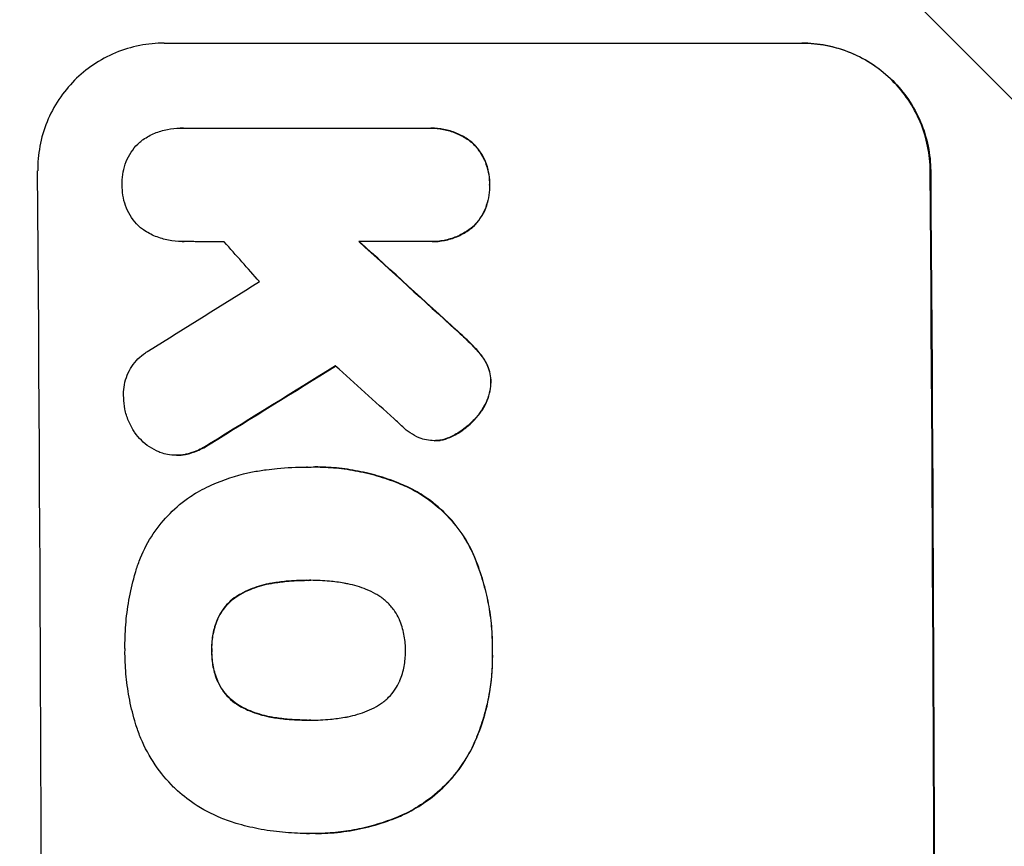
# Model space of a CAD drawing. Units: millimetres. Extents: x -4689 to 5287, y -3092 to 4205.
# Drawn here: x -3120 to -3004, y -471 to -374 of the extents above; entities that cross this region are included whole.
import ezdxf

# ---------------------------------------------------------------- set-up
doc = ezdxf.new("R2010")
doc.units = ezdxf.units.MM
doc.header["$LTSCALE"] = 20
doc.linetypes.add('HIDDEN', pattern=[9.525, 6.35, -3.175])
doc.layers.add('2d', color=230, linetype='Continuous')
doc.layers.add('AS-Free_Space_Hatch', color=31, linetype='HIDDEN')

msp = doc.modelspace()

# ---------------------------------------------------------------- hatches: boundary and pattern name
at = {"layer": 'AS-Free_Space_Hatch'}
h = msp.add_hatch(dxfattribs=at)
h.set_pattern_fill('ANSI31', color=256, scale=100, angle=-90)
h.set_pattern_definition([(315, (-20000, 0), (224.5064, 224.5064), [])])
h.paths.add_polyline_path([(-3189.01, 459, 0.414214), (-4189.01, -541, 0.414214), (-3189.01, -1541), (-1091, -1541, 0.012784), (-1039.89, -1539.69, 0.016667), (-1041, -1573, 1), (-41, -1573, 0.267621), (-290.47, -1140.29, 0.162051), (-91, -541, 0.414214), (-1091, 459)])

# ---------------------------------------------------------------- linework, layer by layer
at = {"layer": '2d'}
for p, q in [((-3102.81, -376.34), (-3027.86, -376.34)), ((-3100.9, -386.34), (-3100.95, -386.34)), ((-3100.61, -386.34), (-3071.83, -386.34)), ((-3071.41, -386.33), (-3071.47, -386.33)), ((-3066.63, -388.03), (-3066.68, -388.03)), ((-3012.82, -391.34), (-3012.77, -391.34)), ((-3064.57, -392.99), (-3064.62, -392.99)), ((-3066.55, -397.96), (-3066.61, -397.96)), ((-3100.7, -399.66), (-3100.75, -399.66)), ((-3071.73, -399.66), (-3079.94, -399.66)), ((-3071.34, -399.67), (-3071.39, -399.67)), ((-3068.39, -410.13), (-3068.44, -410.13)), ((-3066.38, -412.06), (-3066.43, -412.06)), ((-3065.15, -413.6), (-3065.2, -413.6)), ((-3064.41, -416.21), (-3064.47, -416.21)), ((-3065.63, -419.71), (-3065.69, -419.71)), ((-3071.03, -423.06), (-3071.08, -423.06)), ((-3070.41, -423.02), (-3070.46, -423.02)), ((-3068.63, -422.37), (-3068.68, -422.37)), ((-3097.43, -423.44), (-3097.48, -423.44)), ((-3101.35, -424.78), (-3101.4, -424.78)), ((-3100.12, -424.64), (-3100.17, -424.64)), ((-3086.05, -426.17), (-3086.1, -426.17)), ((-3085.07, -426.15), (-3085.12, -426.15)), ((-3074.08, -428.56), (-3074.13, -428.56)), ((-3066.67, -435.98), (-3066.72, -435.98)), ((-3085.84, -439.48), (-3085.89, -439.48)), ((-3090.08, -439.81), (-3090.13, -439.81)), ((-3093.8, -441.08), (-3093.86, -441.08)), ((-3096.5, -444.01), (-3096.55, -444.01)), ((-3097.19, -447.7), (-3097.24, -447.7)), ((-3064.24, -447.7), (-3064.29, -447.7)), ((-3096.47, -451.41), (-3096.52, -451.41)), ((-3093.74, -454.32), (-3093.8, -454.32)), ((-3090.01, -455.58), (-3090.06, -455.58)), ((-3085.77, -455.9), (-3085.82, -455.9)), ((-3066.33, -458.54), (-3066.38, -458.54)), ((-3074.68, -467), (-3074.73, -467)), ((-3086.08, -469.22), (-3086.13, -469.22)), ((-3085.05, -469.22), (-3085.1, -469.22))]:
    msp.add_line(p, q, dxfattribs=at)
for centre, major_axis, ratio, start_param, end_param in [((-3174.66, -541), (0, 1099), 0.052336, 4.575789, 4.848989), ((-3069.8, -541), (0, 1099), 0.052336, 4.575789, 4.848989), ((-3028.16, -541), (-969.3, 1097.63), 0.029425, -1.472014, -1.467738), ((-2982.64, -541), (-1200.76, 1098.63), 0.023864, -1.477511, -1.467906), ((-3368.52, -541), (1767.94, 1097.7), 0.01457, -1.430038, -1.422573), ((-3344.65, -541), (1777.43, 1098.7), 0.014477, -1.440208, -1.431825), ((-3000.16, -541), (-1210.81, 1097.63), 0.023624, -1.486889, -1.481171)]:
    msp.add_ellipse(centre, major_axis=major_axis, ratio=ratio, start_param=start_param, end_param=end_param, dxfattribs=at)
at = {"layer": '2d', "extrusion": (0, 0, -1)}
for centre, major_axis, ratio, start_param, end_param in [((-3069.8, -541), (0, 1100), 0.052336, 1.434322, 1.707271), ((-2982.64, -541), (-1199.67, 1097.63), 0.023864, 1.467788, 1.477402), ((-3344.65, -541), (1775.82, 1097.7), 0.014477, 1.431701, 1.44011)]:
    msp.add_ellipse(centre, major_axis=major_axis, ratio=ratio, start_param=start_param, end_param=end_param, dxfattribs=at)
at = {"layer": '2d'}
for points, knots in [([(-3102.81, -376.34), (-3103.75, -376.34), (-3104.72, -376.43), (-3106.65, -376.81), (-3107.61, -377.1), (-3109.44, -377.86), (-3110.32, -378.34), (-3111.94, -379.43), (-3112.69, -380.05), (-3114.01, -381.38), (-3114.63, -382.14), (-3115.72, -383.78), (-3116.2, -384.67), (-3116.95, -386.52), (-3117.23, -387.49), (-3117.6, -389.43), (-3117.68, -390.4), (-3117.67, -391.34)], [45.415862, 45.415862, 45.415862, 45.415862, 48.23989, 48.23989, 51.063917, 51.063917, 53.887944, 53.887944, 56.711971, 56.711971, 59.567238, 59.567238, 62.422504, 62.422504, 65.277771, 65.277771, 68.133038, 68.133038, 68.133038, 68.133038]), ([(-3012.82, -391.34), (-3012.83, -390.4), (-3012.93, -389.43), (-3013.32, -387.49), (-3013.61, -386.53), (-3014.39, -384.68), (-3014.87, -383.8), (-3015.99, -382.16), (-3016.62, -381.4), (-3017.96, -380.07), (-3018.71, -379.45), (-3020.35, -378.35), (-3021.24, -377.87), (-3023.09, -377.1), (-3024.06, -376.81), (-3026, -376.43), (-3026.97, -376.34), (-3027.92, -376.34)], [22.698673, 22.698673, 22.698673, 22.698673, 25.546281, 25.546281, 28.393889, 28.393889, 31.241497, 31.241497, 34.089105, 34.089105, 36.920794, 36.920794, 39.752484, 39.752484, 42.584173, 42.584173, 45.415862, 45.415862, 45.415862, 45.415862]), ([(-3027.86, -376.34), (-3026.92, -376.34), (-3025.95, -376.43), (-3024.01, -376.81), (-3023.04, -377.1), (-3021.19, -377.87), (-3020.3, -378.35), (-3018.66, -379.45), (-3017.9, -380.07), (-3016.56, -381.4), (-3015.93, -382.16), (-3014.82, -383.8), (-3014.34, -384.68), (-3013.56, -386.53), (-3013.27, -387.49), (-3012.87, -389.43), (-3012.78, -390.4), (-3012.77, -391.34)], [45.415447, 45.415447, 45.415447, 45.415447, 48.247124, 48.247124, 51.078802, 51.078802, 53.910479, 53.910479, 56.742156, 56.742156, 59.589723, 59.589723, 62.437289, 62.437289, 65.284856, 65.284856, 68.132422, 68.132422, 68.132422, 68.132422]), ([(-3105.45, -387.78), (-3105.39, -387.74), (-3105.33, -387.7), (-3104.85, -387.37), (-3104.39, -387.13), (-3103.44, -386.73), (-3102.94, -386.58), (-3101.94, -386.38), (-3101.44, -386.34), (-3100.95, -386.34), (-3100.84, -386.34), (-3100.73, -386.34), (-3100.61, -386.34)], [-4.605361, -4.605361, -4.605361, -4.605361, -4.396797, -4.396797, -2.931198, -2.931198, -1.465599, -1.465599, 0, 0, 0, 0.334248, 0.334248, 0.334248, 0.334248]), ([(-3071.83, -386.34), (-3071.71, -386.34), (-3071.59, -386.33), (-3071.47, -386.33), (-3070.99, -386.33), (-3070.5, -386.38), (-3069.51, -386.57), (-3069.03, -386.72), (-3068.09, -387.11), (-3067.64, -387.35), (-3067.03, -387.75), (-3066.85, -387.89), (-3066.68, -388.03)], [-0.359399, -0.359399, -0.359399, -0.359399, 0, 0, 0, 1.433208, 1.433208, 2.866417, 2.866417, 4.299625, 4.299625, 4.949699, 4.949699, 4.949699, 4.949699]), ([(-3066.63, -388.03), (-3066.8, -387.89), (-3066.98, -387.75), (-3067.59, -387.35), (-3068.04, -387.11), (-3068.97, -386.72), (-3069.46, -386.57), (-3070.44, -386.38), (-3070.94, -386.33), (-3071.41, -386.33)], [-4.949683, -4.949683, -4.949683, -4.949683, -4.299608, -4.299608, -2.866406, -2.866406, -1.433203, -1.433203, 0, 0, 0, 0]), ([(-3107.73, -392.99), (-3107.74, -392.89), (-3107.74, -392.79), (-3107.74, -392.3), (-3107.71, -391.89), (-3107.55, -391.07), (-3107.43, -390.66), (-3107.12, -389.88), (-3106.92, -389.51), (-3106.46, -388.81), (-3106.2, -388.49), (-3105.77, -388.06), (-3105.61, -387.92), (-3105.45, -387.78)], [28.489331, 28.489331, 28.489331, 28.489331, 28.787143, 28.787143, 29.990133, 29.990133, 31.193124, 31.193124, 32.396115, 32.396115, 33.599105, 33.599105, 34.233303, 34.233303, 34.233303, 34.233303]), ([(-3066.68, -388.03), (-3066.63, -388.07), (-3066.58, -388.12), (-3066.25, -388.45), (-3065.98, -388.77), (-3065.5, -389.48), (-3065.29, -389.86), (-3064.96, -390.65), (-3064.83, -391.07), (-3064.66, -391.9), (-3064.62, -392.32), (-3064.61, -392.81), (-3064.62, -392.9), (-3064.62, -392.99)], [4.649237, 4.649237, 4.649237, 4.649237, 4.844766, 4.844766, 6.068679, 6.068679, 7.292592, 7.292592, 8.516506, 8.516506, 9.740419, 9.740419, 10.011266, 10.011266, 10.011266, 10.011266]), ([(-3064.57, -392.99), (-3064.56, -392.9), (-3064.56, -392.81), (-3064.56, -392.32), (-3064.61, -391.9), (-3064.78, -391.07), (-3064.9, -390.65), (-3065.24, -389.86), (-3065.44, -389.48), (-3065.92, -388.77), (-3066.2, -388.45), (-3066.53, -388.12), (-3066.58, -388.07), (-3066.63, -388.03)], [28.943423, 28.943423, 28.943423, 28.943423, 29.214265, 29.214265, 30.438156, 30.438156, 31.662047, 31.662047, 32.885938, 32.885938, 34.109829, 34.109829, 34.305378, 34.305378, 34.305378, 34.305378]), ([(-3105.49, -398.12), (-3105.62, -398.01), (-3105.74, -397.9), (-3106.13, -397.51), (-3106.4, -397.19), (-3106.87, -396.49), (-3107.07, -396.12), (-3107.4, -395.34), (-3107.53, -394.93), (-3107.69, -394.11), (-3107.73, -393.7), (-3107.74, -393.2), (-3107.74, -393.1), (-3107.73, -392.99)], [23.516339, 23.516339, 23.516339, 23.516339, 23.993283, 23.993283, 25.196558, 25.196558, 26.399832, 26.399832, 27.603107, 27.603107, 28.806382, 28.806382, 29.117654, 29.117654, 29.117654, 29.117654]), ([(-3064.62, -392.99), (-3064.61, -393.08), (-3064.61, -393.18), (-3064.61, -393.67), (-3064.64, -394.09), (-3064.8, -394.92), (-3064.92, -395.34), (-3065.25, -396.13), (-3065.45, -396.52), (-3065.92, -397.22), (-3066.19, -397.55), (-3066.52, -397.88), (-3066.56, -397.92), (-3066.61, -397.96)], [9.4841, 9.4841, 9.4841, 9.4841, 9.759373, 9.759373, 10.984855, 10.984855, 12.210337, 12.210337, 13.435819, 13.435819, 14.661301, 14.661301, 14.849629, 14.849629, 14.849629, 14.849629]), ([(-3066.55, -397.96), (-3066.51, -397.92), (-3066.46, -397.88), (-3066.13, -397.55), (-3065.87, -397.22), (-3065.4, -396.52), (-3065.19, -396.13), (-3064.87, -395.34), (-3064.75, -394.92), (-3064.59, -394.09), (-3064.55, -393.67), (-3064.56, -393.18), (-3064.56, -393.08), (-3064.57, -392.99)], [24.180935, 24.180935, 24.180935, 24.180935, 24.369282, 24.369282, 25.594744, 25.594744, 26.820205, 26.820205, 28.045666, 28.045666, 29.271127, 29.271127, 29.546395, 29.546395, 29.546395, 29.546395]), ([(-3100.52, -399.66), (-3100.6, -399.66), (-3100.67, -399.66), (-3101.25, -399.66), (-3101.78, -399.61), (-3102.81, -399.41), (-3103.33, -399.25), (-3104.32, -398.85), (-3104.8, -398.59), (-3105.32, -398.24), (-3105.41, -398.18), (-3105.49, -398.12)], [24.136842, 24.136842, 24.136842, 24.136842, 24.367509, 24.367509, 25.882557, 25.882557, 27.397604, 27.397604, 28.912652, 28.912652, 29.2137, 29.2137, 29.2137, 29.2137]), ([(-3066.61, -397.96), (-3066.78, -398.11), (-3066.96, -398.24), (-3067.57, -398.65), (-3068.02, -398.89), (-3068.95, -399.28), (-3069.44, -399.43), (-3070.42, -399.62), (-3070.91, -399.67), (-3071.5, -399.67), (-3071.62, -399.66), (-3071.73, -399.66)], [18.113436, 18.113436, 18.113436, 18.113436, 18.776188, 18.776188, 20.211332, 20.211332, 21.646477, 21.646477, 23.081621, 23.081621, 23.424408, 23.424408, 23.424408, 23.424408]), ([(-3071.34, -399.67), (-3070.86, -399.67), (-3070.36, -399.62), (-3069.38, -399.43), (-3068.89, -399.28), (-3067.96, -398.89), (-3067.51, -398.65), (-3066.91, -398.24), (-3066.73, -398.11), (-3066.55, -397.96)], [23.081423, 23.081423, 23.081423, 23.081423, 24.519887, 24.519887, 25.958351, 25.958351, 27.396815, 27.396815, 28.049994, 28.049994, 28.049994, 28.049994]), ([(-3068.44, -410.13), (-3067.91, -410.6), (-3067.4, -411.08), (-3066.75, -411.73), (-3066.59, -411.89), (-3066.43, -412.06)], [27.424795, 27.424795, 27.424795, 27.424795, 29.507381, 29.507381, 30.192303, 30.192303, 30.192303, 30.192303]), ([(-3066.38, -412.06), (-3066.53, -411.91), (-3066.68, -411.75), (-3067.33, -411.1), (-3067.85, -410.61), (-3068.39, -410.13)], [206.39771, 206.39771, 206.39771, 206.39771, 207.036755, 207.036755, 209.164716, 209.164716, 209.164716, 209.164716]), ([(-3107.57, -418), (-3107.58, -417.87), (-3107.58, -417.74), (-3107.59, -417.24), (-3107.55, -416.86), (-3107.41, -416.1), (-3107.3, -415.72), (-3107, -415), (-3106.82, -414.65), (-3106.39, -414.01), (-3106.15, -413.71), (-3105.63, -413.19), (-3105.34, -412.95), (-3104.9, -412.65), (-3104.78, -412.57), (-3104.65, -412.5)], [26.28771, 26.28771, 26.28771, 26.28771, 26.677126, 26.677126, 27.790951, 27.790951, 28.904776, 28.904776, 30.018601, 30.018601, 31.132425, 31.132425, 32.242083, 32.242083, 32.649675, 32.649675, 32.649675, 32.649675]), ([(-3066.43, -412.06), (-3066.04, -412.45), (-3065.67, -412.9), (-3065.3, -413.45), (-3065.25, -413.52), (-3065.2, -413.6)], [6.898307, 6.898307, 6.898307, 6.898307, 8.563515, 8.563515, 8.813997, 8.813997, 8.813997, 8.813997]), ([(-3065.15, -413.6), (-3065.2, -413.52), (-3065.25, -413.44), (-3065.62, -412.89), (-3065.99, -412.45), (-3066.38, -412.06)], [46.043025, 46.043025, 46.043025, 46.043025, 46.302093, 46.302093, 47.958309, 47.958309, 47.958309, 47.958309]), ([(-3065.2, -413.6), (-3065.06, -413.82), (-3064.94, -414.05), (-3064.72, -414.59), (-3064.62, -414.89), (-3064.5, -415.51), (-3064.47, -415.82), (-3064.47, -416.15), (-3064.47, -416.18), (-3064.47, -416.21)], [4.684637, 4.684637, 4.684637, 4.684637, 5.425479, 5.425479, 6.332035, 6.332035, 7.238592, 7.238592, 7.324531, 7.324531, 7.324531, 7.324531]), ([(-3064.41, -416.21), (-3064.41, -416.18), (-3064.41, -416.15), (-3064.41, -415.82), (-3064.45, -415.51), (-3064.57, -414.89), (-3064.66, -414.59), (-3064.89, -414.05), (-3065.01, -413.82), (-3065.15, -413.6)], [21.626581, 21.626581, 21.626581, 21.626581, 21.71252, 21.71252, 22.619067, 22.619067, 23.525615, 23.525615, 24.266448, 24.266448, 24.266448, 24.266448]), ([(-3064.47, -416.21), (-3064.47, -416.53), (-3064.51, -416.86), (-3064.65, -417.59), (-3064.76, -417.98), (-3065.07, -418.73), (-3065.26, -419.09), (-3065.55, -419.52), (-3065.62, -419.62), (-3065.69, -419.71)], [9.391675, 9.391675, 9.391675, 9.391675, 10.360818, 10.360818, 11.515308, 11.515308, 12.669799, 12.669799, 13.014451, 13.014451, 13.014451, 13.014451]), ([(-3065.63, -419.71), (-3065.56, -419.62), (-3065.49, -419.52), (-3065.21, -419.09), (-3065.01, -418.73), (-3064.71, -417.98), (-3064.59, -417.59), (-3064.46, -416.86), (-3064.42, -416.53), (-3064.41, -416.21)], [23.805682, 23.805682, 23.805682, 23.805682, 24.150338, 24.150338, 25.304815, 25.304815, 26.459291, 26.459291, 27.428422, 27.428422, 27.428422, 27.428422]), ([(-3106.54, -421.65), (-3106.72, -421.35), (-3106.87, -421.04), (-3107.19, -420.28), (-3107.33, -419.82), (-3107.52, -418.9), (-3107.56, -418.44), (-3107.57, -418)], [28.90976, 28.90976, 28.90976, 28.90976, 29.884853, 29.884853, 31.245772, 31.245772, 32.581112, 32.581112, 32.581112, 32.581112]), ([(-3065.69, -419.71), (-3065.97, -420.11), (-3066.29, -420.48), (-3067.03, -421.23), (-3067.48, -421.61), (-3068.2, -422.1), (-3068.44, -422.24), (-3068.68, -422.37)], [19.352647, 19.352647, 19.352647, 19.352647, 20.78008, 20.78008, 22.506876, 22.506876, 23.290115, 23.290115, 23.290115, 23.290115]), ([(-3068.63, -422.37), (-3068.39, -422.24), (-3068.15, -422.1), (-3067.43, -421.61), (-3066.97, -421.23), (-3066.24, -420.48), (-3065.92, -420.11), (-3065.63, -419.71)], [32.084228, 32.084228, 32.084228, 32.084228, 32.867462, 32.867462, 34.594254, 34.594254, 36.021677, 36.021677, 36.021677, 36.021677]), ([(-3103.18, -424.48), (-3103.26, -424.45), (-3103.35, -424.42), (-3103.82, -424.22), (-3104.2, -424.02), (-3104.89, -423.56), (-3105.21, -423.29), (-3105.78, -422.73), (-3106.05, -422.41), (-3106.37, -421.93), (-3106.46, -421.79), (-3106.54, -421.65)], [21.35293, 21.35293, 21.35293, 21.35293, 21.605558, 21.605558, 22.802148, 22.802148, 23.998737, 23.998737, 25.203358, 25.203358, 25.672248, 25.672248, 25.672248, 25.672248]), ([(-3072.84, -422.73), (-3073.21, -422.57), (-3073.58, -422.37), (-3074.23, -421.93), (-3074.52, -421.69), (-3074.79, -421.44)], [22.321021, 22.321021, 22.321021, 22.321021, 23.48493, 23.48493, 24.572485, 24.572485, 24.572485, 24.572485]), ([(-3070.46, -423.02), (-3070.67, -423.04), (-3070.88, -423.06), (-3071.39, -423.06), (-3071.7, -423.03), (-3072.29, -422.91), (-3072.57, -422.83), (-3072.84, -422.73)], [14.04881, 14.04881, 14.04881, 14.04881, 14.658756, 14.658756, 15.571725, 15.571725, 16.383205, 16.383205, 16.383205, 16.383205]), ([(-3068.68, -422.37), (-3068.88, -422.48), (-3069.08, -422.58), (-3069.65, -422.82), (-3070.01, -422.93), (-3070.41, -423.01), (-3070.44, -423.01), (-3070.46, -423.02)], [14.551409, 14.551409, 14.551409, 14.551409, 15.198568, 15.198568, 16.281753, 16.281753, 16.359205, 16.359205, 16.359205, 16.359205]), ([(-3070.41, -423.02), (-3070.38, -423.01), (-3070.36, -423.01), (-3069.96, -422.93), (-3069.6, -422.82), (-3069.03, -422.58), (-3068.83, -422.48), (-3068.63, -422.37)], [18.370496, 18.370496, 18.370496, 18.370496, 18.446294, 18.446294, 19.527752, 19.527752, 20.178094, 20.178094, 20.178094, 20.178094]), ([(-3100.17, -424.64), (-3100.23, -424.66), (-3100.29, -424.67), (-3100.71, -424.75), (-3101.06, -424.78), (-3101.74, -424.78), (-3102.09, -424.75), (-3102.69, -424.63), (-3102.94, -424.57), (-3103.18, -424.48)], [15.209862, 15.209862, 15.209862, 15.209862, 15.395283, 15.395283, 16.417877, 16.417877, 17.442055, 17.442055, 18.164936, 18.164936, 18.164936, 18.164936]), ([(-3097.48, -423.44), (-3097.95, -423.75), (-3098.46, -424.03), (-3099.37, -424.41), (-3099.77, -424.54), (-3100.17, -424.64)], [21.845482, 21.845482, 21.845482, 21.845482, 23.464067, 23.464067, 24.649542, 24.649542, 24.649542, 24.649542]), ([(-3100.12, -424.64), (-3099.71, -424.54), (-3099.32, -424.41), (-3098.41, -424.03), (-3097.9, -423.76), (-3097.43, -423.44)], [28.966531, 28.966531, 28.966531, 28.966531, 30.146891, 30.146891, 31.770366, 31.770366, 31.770366, 31.770366]), ([(-3101.35, -424.78), (-3101.01, -424.78), (-3100.66, -424.75), (-3100.24, -424.67), (-3100.18, -424.66), (-3100.12, -424.64)], [16.417787, 16.417787, 16.417787, 16.417787, 17.440382, 17.440382, 17.625802, 17.625802, 17.625802, 17.625802]), ([(-3098.9, -429.1), (-3098.18, -428.7), (-3097.42, -428.33), (-3095.29, -427.44), (-3093.86, -427.01), (-3091.9, -426.63), (-3091.36, -426.54), (-3090.82, -426.48)], [123.424961, 123.424961, 123.424961, 123.424961, 125.795627, 125.795627, 129.985496, 129.985496, 131.553418, 131.553418, 131.553418, 131.553418]), ([(-3090.82, -426.48), (-3090.39, -426.42), (-3089.96, -426.37), (-3088.38, -426.22), (-3087.23, -426.17), (-3086.1, -426.17), (-3086.06, -426.17), (-3086.01, -426.17), (-3085.96, -426.17)], [-4.647717, -4.647717, -4.647717, -4.647717, -3.386318, -3.386318, 0, 0, 0, 0.143603, 0.143603, 0.143603, 0.143603]), ([(-3085.96, -426.17), (-3085.68, -426.16), (-3085.4, -426.15), (-3085.12, -426.15), (-3084.29, -426.15), (-3083.45, -426.19), (-3081.76, -426.35), (-3080.91, -426.48), (-3079.21, -426.81), (-3078.36, -427.02), (-3076.69, -427.53), (-3075.86, -427.82), (-3074.74, -428.28), (-3074.43, -428.42), (-3074.13, -428.56)], [-0.8383, -0.8383, -0.8383, -0.8383, 0, 0, 0, 2.479443, 2.479443, 4.958885, 4.958885, 7.438328, 7.438328, 9.91777, 9.91777, 10.865896, 10.865896, 10.865896, 10.865896]), ([(-3074.08, -428.56), (-3074.38, -428.42), (-3074.7, -428.28), (-3075.82, -427.82), (-3076.65, -427.52), (-3078.32, -427.02), (-3079.17, -426.81), (-3080.86, -426.48), (-3081.71, -426.35), (-3083.4, -426.19), (-3084.24, -426.15), (-3085.07, -426.15)], [-10.865131, -10.865131, -10.865131, -10.865131, -9.906763, -9.906763, -7.430072, -7.430072, -4.953381, -4.953381, -2.476691, -2.476691, 0, 0, 0, 0]), ([(-3106.1, -438.28), (-3105.96, -437.8), (-3105.79, -437.32), (-3105.19, -435.85), (-3104.68, -434.9), (-3103.51, -433.13), (-3102.84, -432.32), (-3101.42, -430.89), (-3100.61, -430.22), (-3099.47, -429.45), (-3099.19, -429.27), (-3098.9, -429.1)], [77.725382, 77.725382, 77.725382, 77.725382, 79.173576, 79.173576, 82.223205, 82.223205, 85.272834, 85.272834, 88.315031, 88.315031, 89.256973, 89.256973, 89.256973, 89.256973]), ([(-3074.13, -428.56), (-3073.47, -428.88), (-3072.84, -429.24), (-3071.37, -430.23), (-3070.56, -430.9), (-3069.13, -432.32), (-3068.46, -433.13), (-3067.44, -434.63), (-3067.06, -435.29), (-3066.72, -435.98)], [7.002645, 7.002645, 7.002645, 7.002645, 9.063853, 9.063853, 12.085137, 12.085137, 15.121205, 15.121205, 17.283249, 17.283249, 17.283249, 17.283249]), ([(-3066.67, -435.98), (-3067, -435.29), (-3067.38, -434.64), (-3068.4, -433.14), (-3069.07, -432.33), (-3070.5, -430.91), (-3071.31, -430.24), (-3072.78, -429.25), (-3073.42, -428.88), (-3074.08, -428.56)], [79.60627, 79.60627, 79.60627, 79.60627, 81.757746, 81.757746, 84.790101, 84.790101, 87.815074, 87.815074, 89.886822, 89.886822, 89.886822, 89.886822]), ([(-3066.72, -435.98), (-3066.62, -436.21), (-3066.51, -436.45), (-3066.06, -437.52), (-3065.75, -438.38), (-3065.22, -440.12), (-3065, -441), (-3064.64, -442.77), (-3064.51, -443.65), (-3064.33, -445.41), (-3064.29, -446.28), (-3064.28, -447.33), (-3064.29, -447.51), (-3064.29, -447.7)], [30.175456, 30.175456, 30.175456, 30.175456, 30.902395, 30.902395, 33.485842, 33.485842, 36.069289, 36.069289, 38.652736, 38.652736, 41.236182, 41.236182, 41.798233, 41.798233, 41.798233, 41.798233]), ([(-3064.24, -447.7), (-3064.23, -447.51), (-3064.23, -447.33), (-3064.24, -446.28), (-3064.28, -445.41), (-3064.46, -443.65), (-3064.59, -442.77), (-3064.94, -441), (-3065.17, -440.12), (-3065.7, -438.38), (-3066.01, -437.52), (-3066.46, -436.45), (-3066.56, -436.21), (-3066.67, -435.98)], [123.070499, 123.070499, 123.070499, 123.070499, 123.632546, 123.632546, 126.21597, 126.21597, 128.799395, 128.799395, 131.382819, 131.382819, 133.966244, 133.966244, 134.693196, 134.693196, 134.693196, 134.693196]), ([(-3107.41, -447.7), (-3107.42, -447.54), (-3107.42, -447.37), (-3107.42, -446.27), (-3107.38, -445.31), (-3107.21, -443.39), (-3107.07, -442.42), (-3106.7, -440.48), (-3106.47, -439.52), (-3106.16, -438.47), (-3106.13, -438.38), (-3106.1, -438.28)], [135.101515, 135.101515, 135.101515, 135.101515, 135.597811, 135.597811, 138.427958, 138.427958, 141.258105, 141.258105, 144.088252, 144.088252, 144.366696, 144.366696, 144.366696, 144.366696]), ([(-3085.89, -439.48), (-3085.95, -439.48), (-3086.01, -439.47), (-3086.07, -439.47), (-3086.86, -439.47), (-3087.66, -439.51), (-3089.02, -439.64), (-3089.58, -439.71), (-3090.13, -439.81)], [-0.181199, -0.181199, -0.181199, -0.181199, 0, 0, 0, 2.366234, 2.366234, 3.988186, 3.988186, 3.988186, 3.988186]), ([(-3090.08, -439.81), (-3089.52, -439.71), (-3088.97, -439.64), (-3087.62, -439.51), (-3086.83, -439.48), (-3086.05, -439.47)], [-3.988185, -3.988185, -3.988185, -3.988185, -2.36623, -2.36623, -0.026312, -0.026312, -0.026312, -0.026312]), ([(-3081.68, -439.81), (-3082.25, -439.71), (-3082.82, -439.63), (-3084.13, -439.51), (-3084.87, -439.47), (-3085.59, -439.47), (-3085.69, -439.47), (-3085.79, -439.47), (-3085.89, -439.48)], [-3.839663, -3.839663, -3.839663, -3.839663, -2.187947, -2.187947, 0, 0, 0, 0.296734, 0.296734, 0.296734, 0.296734]), ([(-3090.13, -439.81), (-3090.28, -439.83), (-3090.42, -439.85), (-3091.31, -440.03), (-3092.04, -440.25), (-3093.12, -440.7), (-3093.5, -440.88), (-3093.86, -441.08)], [1.734478, 1.734478, 1.734478, 1.734478, 2.159966, 2.159966, 4.319933, 4.319933, 5.488343, 5.488343, 5.488343, 5.488343]), ([(-3093.8, -441.08), (-3093.44, -440.88), (-3093.07, -440.7), (-3091.99, -440.25), (-3091.25, -440.03), (-3090.37, -439.85), (-3090.22, -439.83), (-3090.08, -439.81)], [63.756597, 63.756597, 63.756597, 63.756597, 64.925002, 64.925002, 67.084969, 67.084969, 67.510458, 67.510458, 67.510458, 67.510458]), ([(-3077.95, -441.08), (-3078.31, -440.88), (-3078.69, -440.7), (-3079.77, -440.25), (-3080.5, -440.03), (-3081.39, -439.86), (-3081.53, -439.83), (-3081.68, -439.81)], [63.159427, 63.159427, 63.159427, 63.159427, 64.332686, 64.332686, 66.475202, 66.475202, 66.909313, 66.909313, 66.909313, 66.909313]), ([(-3093.86, -441.08), (-3094.02, -441.17), (-3094.17, -441.26), (-3094.67, -441.6), (-3094.99, -441.86), (-3095.55, -442.43), (-3095.82, -442.75), (-3096.24, -443.38), (-3096.41, -443.69), (-3096.55, -444.01)], [3.072631, 3.072631, 3.072631, 3.072631, 3.598042, 3.598042, 4.797389, 4.797389, 6.001868, 6.001868, 6.996314, 6.996314, 6.996314, 6.996314]), ([(-3096.5, -444.01), (-3096.36, -443.69), (-3096.19, -443.38), (-3095.76, -442.75), (-3095.5, -442.43), (-3094.94, -441.86), (-3094.62, -441.6), (-3094.12, -441.26), (-3093.96, -441.17), (-3093.8, -441.08)], [31.460657, 31.460657, 31.460657, 31.460657, 32.455093, 32.455093, 33.659563, 33.659563, 34.85891, 34.85891, 35.384325, 35.384325, 35.384325, 35.384325]), ([(-3075.21, -444.01), (-3075.35, -443.7), (-3075.52, -443.4), (-3075.95, -442.77), (-3076.22, -442.45), (-3076.79, -441.88), (-3077.11, -441.61), (-3077.62, -441.27), (-3077.78, -441.17), (-3077.95, -441.08)], [31.889694, 31.889694, 31.889694, 31.889694, 32.853902, 32.853902, 34.072058, 34.072058, 35.287542, 35.287542, 35.825201, 35.825201, 35.825201, 35.825201]), ([(-3096.55, -444.01), (-3096.57, -444.05), (-3096.59, -444.08), (-3096.82, -444.66), (-3096.99, -445.22), (-3097.2, -446.35), (-3097.25, -446.91), (-3097.25, -447.54), (-3097.25, -447.62), (-3097.24, -447.7)], [9.763992, 9.763992, 9.763992, 9.763992, 9.879648, 9.879648, 11.528647, 11.528647, 13.177646, 13.177646, 13.419557, 13.419557, 13.419557, 13.419557]), ([(-3097.19, -447.7), (-3097.19, -447.62), (-3097.2, -447.54), (-3097.2, -446.91), (-3097.15, -446.35), (-3096.93, -445.22), (-3096.77, -444.66), (-3096.53, -444.08), (-3096.52, -444.05), (-3096.5, -444.01)], [39.283201, 39.283201, 39.283201, 39.283201, 39.52511, 39.52511, 41.1741, 41.1741, 42.82309, 42.82309, 42.938744, 42.938744, 42.938744, 42.938744]), ([(-3074.47, -447.7), (-3074.47, -447.64), (-3074.47, -447.58), (-3074.47, -446.96), (-3074.53, -446.38), (-3074.76, -445.23), (-3074.93, -444.66), (-3075.18, -444.07), (-3075.19, -444.04), (-3075.21, -444.01)], [40.180379, 40.180379, 40.180379, 40.180379, 40.362975, 40.362975, 42.048685, 42.048685, 43.734394, 43.734394, 43.835255, 43.835255, 43.835255, 43.835255]), ([(-3106.09, -456.57), (-3106.11, -456.48), (-3106.14, -456.4), (-3106.44, -455.4), (-3106.68, -454.48), (-3107.04, -452.64), (-3107.18, -451.71), (-3107.36, -449.88), (-3107.41, -448.97), (-3107.42, -447.95), (-3107.42, -447.83), (-3107.41, -447.7)], [120.942186, 120.942186, 120.942186, 120.942186, 121.199775, 121.199775, 123.896785, 123.896785, 126.593796, 126.593796, 129.290806, 129.290806, 129.660091, 129.660091, 129.660091, 129.660091]), ([(-3097.24, -447.7), (-3097.25, -447.79), (-3097.25, -447.88), (-3097.24, -448.51), (-3097.19, -449.07), (-3096.97, -450.19), (-3096.8, -450.75), (-3096.56, -451.32), (-3096.54, -451.37), (-3096.52, -451.41)], [12.80692, 12.80692, 12.80692, 12.80692, 13.073196, 13.073196, 14.708538, 14.708538, 16.34388, 16.34388, 16.474123, 16.474123, 16.474123, 16.474123]), ([(-3096.47, -451.41), (-3096.49, -451.37), (-3096.5, -451.32), (-3096.75, -450.75), (-3096.91, -450.19), (-3097.14, -449.07), (-3097.19, -448.51), (-3097.2, -447.88), (-3097.19, -447.79), (-3097.19, -447.7)], [35.811018, 35.811018, 35.811018, 35.811018, 35.941258, 35.941258, 37.576592, 37.576592, 39.211926, 39.211926, 39.4782, 39.4782, 39.4782, 39.4782]), ([(-3075.17, -451.38), (-3075.16, -451.34), (-3075.14, -451.3), (-3074.9, -450.72), (-3074.73, -450.15), (-3074.52, -449.02), (-3074.47, -448.45), (-3074.47, -447.83), (-3074.47, -447.77), (-3074.47, -447.7)], [36.334613, 36.334613, 36.334613, 36.334613, 36.463135, 36.463135, 38.122217, 38.122217, 39.781298, 39.781298, 39.97716, 39.97716, 39.97716, 39.97716]), ([(-3064.29, -447.7), (-3064.28, -447.95), (-3064.28, -448.19), (-3064.27, -449.21), (-3064.3, -450), (-3064.45, -451.6), (-3064.56, -452.4), (-3064.87, -454), (-3065.06, -454.79), (-3065.53, -456.37), (-3065.8, -457.15), (-3066.2, -458.12), (-3066.29, -458.33), (-3066.38, -458.54)], [36.668029, 36.668029, 36.668029, 36.668029, 37.402797, 37.402797, 39.74078, 39.74078, 42.078764, 42.078764, 44.416747, 44.416747, 46.754731, 46.754731, 47.401691, 47.401691, 47.401691, 47.401691]), ([(-3066.33, -458.54), (-3066.15, -458.12), (-3065.97, -457.7), (-3065.31, -455.95), (-3064.93, -454.59), (-3064.42, -451.94), (-3064.26, -450.53), (-3064.22, -448.64), (-3064.22, -448.17), (-3064.24, -447.7)], [92.254234, 92.254234, 92.254234, 92.254234, 93.545319, 93.545319, 97.615845, 97.615845, 101.693126, 101.693126, 103.023564, 103.023564, 103.023564, 103.023564]), ([(-3096.52, -451.41), (-3096.38, -451.72), (-3096.21, -452.02), (-3095.78, -452.65), (-3095.51, -452.97), (-3094.95, -453.53), (-3094.63, -453.8), (-3094.12, -454.14), (-3093.96, -454.23), (-3093.8, -454.32)], [12.294465, 12.294465, 12.294465, 12.294465, 13.261887, 13.261887, 14.468969, 14.468969, 15.67154, 15.67154, 16.204297, 16.204297, 16.204297, 16.204297]), ([(-3093.74, -454.32), (-3093.91, -454.23), (-3094.07, -454.14), (-3094.57, -453.8), (-3094.89, -453.53), (-3095.46, -452.97), (-3095.73, -452.65), (-3096.16, -452.02), (-3096.32, -451.72), (-3096.47, -451.41)], [22.35415, 22.35415, 22.35415, 22.35415, 22.88691, 22.88691, 24.089482, 24.089482, 25.296556, 25.296556, 26.26397, 26.26397, 26.26397, 26.26397]), ([(-3077.89, -454.31), (-3077.72, -454.21), (-3077.56, -454.11), (-3077.05, -453.77), (-3076.73, -453.5), (-3076.16, -452.93), (-3075.9, -452.61), (-3075.48, -451.98), (-3075.31, -451.69), (-3075.17, -451.38)], [22.562103, 22.562103, 22.562103, 22.562103, 23.106632, 23.106632, 24.321627, 24.321627, 25.539079, 25.539079, 26.488609, 26.488609, 26.488609, 26.488609]), ([(-3093.8, -454.32), (-3093.45, -454.51), (-3093.1, -454.68), (-3092.02, -455.12), (-3091.27, -455.35), (-3090.36, -455.53), (-3090.21, -455.55), (-3090.06, -455.58)], [29.757778, 29.757778, 29.757778, 29.757778, 30.860142, 30.860142, 33.061165, 33.061165, 33.50548, 33.50548, 33.50548, 33.50548]), ([(-3090.01, -455.58), (-3090.16, -455.55), (-3090.31, -455.53), (-3091.22, -455.35), (-3091.97, -455.12), (-3093.05, -454.68), (-3093.4, -454.51), (-3093.74, -454.32)], [37.018767, 37.018767, 37.018767, 37.018767, 37.463079, 37.463079, 39.664099, 39.664099, 40.766465, 40.766465, 40.766465, 40.766465]), ([(-3081.61, -455.57), (-3081.48, -455.55), (-3081.35, -455.53), (-3080.46, -455.35), (-3079.7, -455.12), (-3078.61, -454.67), (-3078.24, -454.5), (-3077.89, -454.31)], [37.467283, 37.467283, 37.467283, 37.467283, 37.854095, 37.854095, 40.076184, 40.076184, 41.212708, 41.212708, 41.212708, 41.212708]), ([(-3090.06, -455.58), (-3089.52, -455.67), (-3088.97, -455.74), (-3087.62, -455.86), (-3086.82, -455.9), (-3085.96, -455.9), (-3085.89, -455.9), (-3085.82, -455.9)], [72.153028, 72.153028, 72.153028, 72.153028, 73.739428, 73.739428, 76.111017, 76.111017, 76.322995, 76.322995, 76.322995, 76.322995]), ([(-3086, -455.9), (-3086.78, -455.9), (-3087.57, -455.86), (-3088.91, -455.74), (-3089.46, -455.67), (-3090.01, -455.58)], [37.830264, 37.830264, 37.830264, 37.830264, 40.161121, 40.161121, 41.760967, 41.760967, 41.760967, 41.760967]), ([(-3085.82, -455.9), (-3085.75, -455.9), (-3085.68, -455.9), (-3084.84, -455.9), (-3084.06, -455.87), (-3082.73, -455.74), (-3082.17, -455.66), (-3081.61, -455.57)], [73.51778, 73.51778, 73.51778, 73.51778, 73.72851, 73.72851, 76.028299, 76.028299, 77.653715, 77.653715, 77.653715, 77.653715]), ([(-3101.5, -463.97), (-3101.57, -463.91), (-3101.64, -463.84), (-3102.49, -462.99), (-3103.22, -462.11), (-3104.53, -460.18), (-3105.09, -459.14), (-3105.75, -457.57), (-3105.93, -457.07), (-3106.09, -456.57)], [66.180962, 66.180962, 66.180962, 66.180962, 66.460587, 66.460587, 69.789321, 69.789321, 73.118055, 73.118055, 74.606674, 74.606674, 74.606674, 74.606674]), ([(-3066.38, -458.54), (-3066.77, -459.4), (-3067.23, -460.23), (-3068.38, -461.94), (-3069.09, -462.81), (-3070.61, -464.33), (-3071.47, -465.05), (-3073.14, -466.18), (-3073.92, -466.62), (-3074.73, -467)], [33.076187, 33.076187, 33.076187, 33.076187, 35.751258, 35.751258, 39.003898, 39.003898, 42.24601, 42.24601, 44.782502, 44.782502, 44.782502, 44.782502]), ([(-3074.68, -467), (-3073.87, -466.62), (-3073.08, -466.17), (-3071.41, -465.05), (-3070.55, -464.33), (-3069.03, -462.8), (-3068.32, -461.94), (-3067.18, -460.22), (-3066.72, -459.4), (-3066.33, -458.54)], [59.162339, 59.162339, 59.162339, 59.162339, 61.705385, 61.705385, 64.949785, 64.949785, 68.200119, 68.200119, 70.868619, 70.868619, 70.868619, 70.868619]), ([(-3094.35, -468.04), (-3094.96, -467.86), (-3095.55, -467.65), (-3097.24, -466.95), (-3098.31, -466.38), (-3100.08, -465.19), (-3100.82, -464.6), (-3101.5, -463.97)], [59.420078, 59.420078, 59.420078, 59.420078, 61.200406, 61.200406, 64.594608, 64.594608, 67.325013, 67.325013, 67.325013, 67.325013]), ([(-3074.73, -467), (-3074.96, -467.1), (-3075.19, -467.2), (-3076.2, -467.62), (-3077, -467.9), (-3078.6, -468.39), (-3079.42, -468.59), (-3081.05, -468.91), (-3081.87, -469.03), (-3083.5, -469.19), (-3084.31, -469.22), (-3085.32, -469.22), (-3085.54, -469.22), (-3085.77, -469.22)], [66.290443, 66.290443, 66.290443, 66.290443, 67.002359, 67.002359, 69.389147, 69.389147, 71.775935, 71.775935, 74.162723, 74.162723, 76.549511, 76.549511, 77.215314, 77.215314, 77.215314, 77.215314]), ([(-3085.05, -469.22), (-3084.07, -469.22), (-3083.08, -469.17), (-3081.1, -468.93), (-3080.11, -468.76), (-3078.15, -468.28), (-3077.18, -467.99), (-3075.7, -467.44), (-3075.19, -467.23), (-3074.68, -467)], [46.984636, 46.984636, 46.984636, 46.984636, 49.917542, 49.917542, 52.850449, 52.850449, 55.783356, 55.783356, 57.390273, 57.390273, 57.390273, 57.390273]), ([(-3085.77, -469.22), (-3085.89, -469.22), (-3086.01, -469.22), (-3087.05, -469.22), (-3087.98, -469.17), (-3089.87, -468.99), (-3090.82, -468.86), (-3092.63, -468.5), (-3093.5, -468.29), (-3094.35, -468.04)], [88.297578, 88.297578, 88.297578, 88.297578, 88.656924, 88.656924, 91.420661, 91.420661, 94.184398, 94.184398, 96.715859, 96.715859, 96.715859, 96.715859])]:
    msp.add_open_spline(points, degree=3, knots=knots, dxfattribs=at)
for points in [[(-3100.56, -386.34), (-3100.67, -386.34), (-3100.79, -386.34), (-3100.9, -386.34)], [(-3100.7, -399.66), (-3100.62, -399.66), (-3100.55, -399.66), (-3100.48, -399.66)], [(-3074.79, -421.44), (-3075.13, -421.14), (-3075.47, -420.82), (-3075.79, -420.5)], [(-3071.03, -423.06), (-3070.83, -423.06), (-3070.62, -423.04), (-3070.41, -423.02)], [(-3085.96, -426.17), (-3085.99, -426.17), (-3086.02, -426.17), (-3086.05, -426.17)], [(-3085.84, -439.48), (-3085.75, -439.47), (-3085.66, -439.47), (-3085.57, -439.47)], [(-3085.58, -455.9), (-3085.64, -455.9), (-3085.7, -455.9), (-3085.77, -455.9)], [(-3086.08, -469.22), (-3085.97, -469.22), (-3085.86, -469.22), (-3085.75, -469.22)]]:
    msp.add_open_spline(points, degree=3, dxfattribs=at)
msp.add_rational_spline([(-3095.75, -399.71), (-3098.13, -399.68), (-3100.52, -399.66)], [0.999999968252, 0.999999949753, 0.999999972816], degree=2, dxfattribs=at)

doc.saveas('drawing.dxf')
